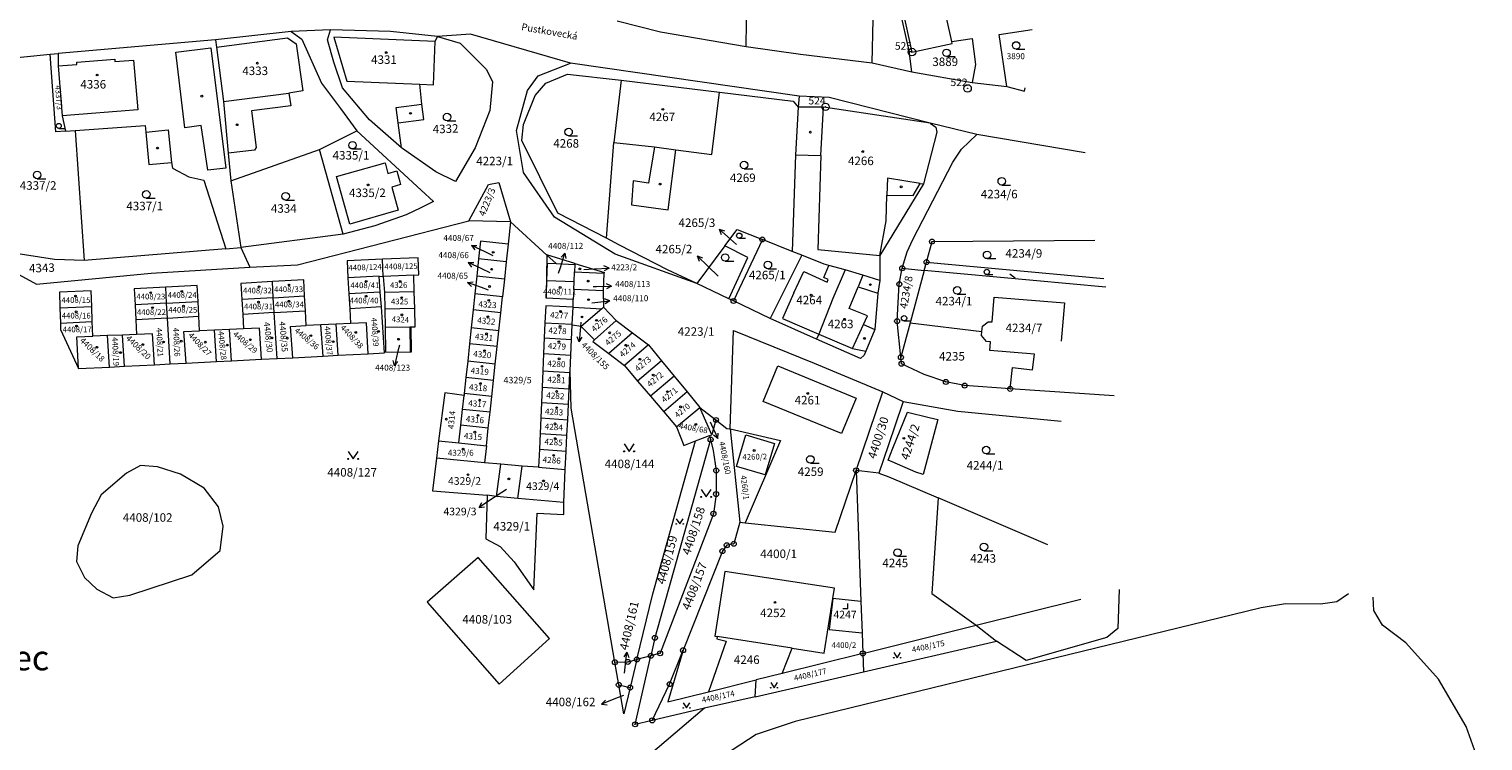
# Model space of a CAD drawing. Units: metres. Extents: x -481776 to -478857, y -1100996 to -1099490.
# Drawn here: x -479240 to -478950, y -1100305 to -1100163 of the extents above; entities that cross this region are included whole.
import ezdxf
from ezdxf.enums import TextEntityAlignment as Align

# ---------------------------------------------------------------- set-up
doc = ezdxf.new("R2010")
doc.units = ezdxf.units.M
doc.layers.add('0_MP_KM', color=7, linetype='Continuous')
doc.styles.get("Standard").update_dxf_attribs({"font": 'arial.ttf'})

# ---------------------------------------------------------------- blocks, each defined once
blk = doc.blocks.new('4_02$0')
at = {"layer": '0_MP_KM', "color": 18, "linetype": 'Continuous', "lineweight": 13, "true_color": 0x000000}
blk.add_circle((-0.01, 0), 0.175, dxfattribs=at)
blk = doc.blocks.new('1029$1')
at = {"layer": '0_MP_KM', "color": 18, "linetype": 'Continuous', "lineweight": 13, "true_color": 0x000000}
for p, q in [((0, 3), (-0.5, 2)), ((0, 0), (0, 3)), ((0, 3), (0.5, 2))]:
    blk.add_line(p, q, dxfattribs=at)
blk = doc.blocks.new('3_04$2')
at = {"layer": '0_MP_KM', "color": 18, "linetype": 'Continuous', "lineweight": 13, "true_color": 0x000000}
blk.add_line((0.01, 0), (1.76, 0), dxfattribs=at)
blk.add_circle((0.01, 0.75), 0.75, dxfattribs=at)
blk = doc.blocks.new('3_19$6')
at = {"layer": '0_MP_KM', "color": 18, "linetype": 'Continuous', "lineweight": 13, "true_color": 0x000000}
for p, q in [((-1, 0), (0, 0)), ((0, 0), (0, 1))]:
    blk.add_line(p, q, dxfattribs=at)
blk = doc.blocks.new('3_14$4')
at = {"layer": '0_MP_KM', "color": 18, "linetype": 'Continuous', "lineweight": 13, "true_color": 0x000000}
blk.add_lwpolyline([(-1, 1.5), (0, 0), (1, 1.5)], dxfattribs=at)
for centre in [(-1, 0), (1, 0)]:
    blk.add_circle(centre, 0.1, dxfattribs=at)
blk = doc.blocks.new('1_01$11')
at = {"layer": '0_MP_KM', "color": 18, "linetype": 'Continuous', "lineweight": 13, "true_color": 0x000000}
for radius in [0.75, 0.03]:
    blk.add_circle((0, 0), radius, dxfattribs=at)
blk = doc.blocks.new('1_05$12')
at = {"layer": '0_MP_KM', "color": 18, "linetype": 'Continuous', "lineweight": 13, "true_color": 0x000000}
for radius in [0.5, 0.0303]:
    blk.add_circle((0, 0), radius, dxfattribs=at)

msp = doc.modelspace()

# ---------------------------------------------------------------- linework, layer by layer
at = {"layer": '0_MP_KM', "color": 18, "linetype": 'Continuous', "lineweight": 9, "true_color": 0x000000}
for p, q in [((-479064.13, -1100167.68), (-479069.56, -1100143.58)), ((-479066.8, -1100153.46), (-479063.6, -1100167.97)), ((-479055.64, -1100165.84), (-479056.62, -1100161.35)), ((-479202.68, -1100165.49), (-479234.12, -1100168.22)), ((-479187.56, -1100163.82), (-479202.68, -1100165.49)), ((-479202.52, -1100166.96), (-479188.34, -1100165.07)), ((-479188.34, -1100165.07), (-479186.56, -1100166.3)), ((-479179.75, -1100163.49), (-479187.56, -1100163.82)), ((-479158.79, -1100165.81), (-479179.06, -1100164.96)), ((-479179.06, -1100164.96), (-479176.49, -1100173.71)), ((-479248.1, -1100169.62), (-479235.71, -1100168.38)), ((-479235.71, -1100168.38), (-479234.12, -1100168.22)), ((-479210.61, -1100167.98), (-479203.6, -1100167.11)), ((-479208.79, -1100183.05), (-479210.61, -1100167.98)), ((-479203.6, -1100167.11), (-479200.64, -1100191.11)), ((-479186.56, -1100166.3), (-479185.26, -1100175.68)), ((-479063.63, -1100171.88), (-479064.13, -1100167.68)), ((-479234.08, -1100170.69), (-479230.36, -1100170.41)), ((-479230.4, -1100169.96), (-479222.82, -1100169.38)), ((-479230.36, -1100170.41), (-479230.4, -1100169.96)), ((-479222.82, -1100169.38), (-479222.79, -1100169.83)), ((-479222.79, -1100169.83), (-479219.07, -1100169.54)), ((-479219.07, -1100169.54), (-479218.21, -1100179.47)), ((-479086.13, -1100176.71), (-479131.77, -1100170.16)), ((-479071.54, -1100170.1), (-479063.63, -1100171.88)), ((-479063.63, -1100171.88), (-479051.53, -1100173.99)), ((-479176.49, -1100173.71), (-479161.88, -1100174.33)), ((-479121.64, -1100173.56), (-479102.01, -1100175.92)), ((-479051.53, -1100173.99), (-479044.61, -1100174.79)), ((-479201.08, -1100177.83), (-479188.06, -1100176.13)), ((-479185.26, -1100175.68), (-479188.06, -1100176.13)), ((-479188.06, -1100176.13), (-479187.65, -1100178.67)), ((-479086.13, -1100176.71), (-479086.33, -1100178.91)), ((-479218.21, -1100179.47), (-479233.29, -1100180.69)), ((-479187.65, -1100178.67), (-479195.48, -1100179.67)), ((-479195.48, -1100179.67), (-479194.54, -1100187.01)), ((-479166.61, -1100179), (-479161.49, -1100178.31)), ((-479166.19, -1100182.08), (-479166.61, -1100179)), ((-479081.24, -1100178.9), (-479086.33, -1100178.91)), ((-479081.76, -1100188.59), (-479081.24, -1100178.9)), ((-479059.93, -1100182.12), (-479081.24, -1100178.9)), ((-479232.68, -1100183.74), (-479230.72, -1100183.6)), ((-479230.72, -1100183.6), (-479228.9, -1100209.55)), ((-479216.61, -1100183.92), (-479212.13, -1100183.47)), ((-479212.13, -1100183.47), (-479211.47, -1100189.95)), ((-479205.57, -1100182.56), (-479208.79, -1100183.05)), ((-479204.21, -1100191.52), (-479205.57, -1100182.56)), ((-479181.93, -1100187.41), (-479174.44, -1100183.64)), ((-479050.65, -1100184.4), (-479059.93, -1100182.12)), ((-479124.62, -1100205.12), (-479123.12, -1100185.97)), ((-479028.99, -1100188.04), (-479050.65, -1100184.4)), ((-479194.9, -1100187.53), (-479200.14, -1100188.11)), ((-479199.63, -1100193.64), (-479181.93, -1100187.41)), ((-479194.54, -1100187.01), (-479194.9, -1100187.53)), ((-479177.17, -1100204.3), (-479181.93, -1100187.41)), ((-479115.01, -1100186.86), (-479110.77, -1100187.46)), ((-479086.84, -1100188.42), (-479081.76, -1100188.59)), ((-479081.76, -1100188.59), (-479082.41, -1100207.37)), ((-479200.64, -1100191.11), (-479204.21, -1100191.52)), ((-479199.63, -1100193.64), (-479197.64, -1100206.97)), ((-479068.5, -1100193.14), (-479068.59, -1100196.53)), ((-479061.98, -1100194.14), (-479068.5, -1100193.14)), ((-479063.35, -1100196.54), (-479061.98, -1100194.14)), ((-479061.98, -1100194.14), (-479061.27, -1100194.25)), ((-479068.74, -1100201.62), (-479068.59, -1100196.53)), ((-479068.59, -1100196.53), (-479063.35, -1100196.54)), ((-479143.75, -1100201.84), (-479152.12, -1100201.65)), ((-479143.75, -1100201.84), (-479144.23, -1100206.27)), ((-479069.98, -1100208.54), (-479068.74, -1100201.62)), ((-479177.17, -1100204.3), (-479197.64, -1100206.97)), ((-479144.23, -1100206.27), (-479144.62, -1100209.8)), ((-479100.95, -1100206.63), (-479106.53, -1100214.12)), ((-479098.62, -1100206.35), (-479099.86, -1100205.29)), ((-479093.47, -1100205.35), (-479099.23, -1100217.63)), ((-479087.5, -1100207.75), (-479093.47, -1100205.35)), ((-479200.64, -1100207.22), (-479228.9, -1100209.55)), ((-479200.64, -1100207.22), (-479197.64, -1100206.97)), ((-479197.64, -1100206.97), (-479195.81, -1100210.87)), ((-479169.18, -1100212.71), (-479169.31, -1100209.31)), ((-479150.14, -1100209.22), (-479150.51, -1100212.7)), ((-479144.62, -1100209.8), (-479150.14, -1100209.22)), ((-479147.24, -1100208.59), (-479148.86, -1100207.82)), ((-479144.62, -1100209.8), (-479144.99, -1100213.28)), ((-479136.52, -1100208.48), (-479136.67, -1100217.08)), ((-479130.91, -1100210.14), (-479136.52, -1100208.41)), ((-479136.52, -1100208.41), (-479136.52, -1100208.48)), ((-479085.6, -1100208.51), (-479091.94, -1100221.14)), ((-479085.6, -1100208.51), (-479087.5, -1100207.75)), ((-479082.41, -1100207.37), (-479069.98, -1100208.54)), ((-479170, -1100212.65), (-479176.23, -1100212.99)), ((-479169.78, -1100215.84), (-479170, -1100212.65)), ((-479170, -1100212.65), (-479169.18, -1100212.71)), ((-479163.1, -1100212.47), (-479169.18, -1100212.71)), ((-479169.18, -1100212.71), (-479168.96, -1100215.96)), ((-479162.99, -1100215.83), (-479163.1, -1100212.47)), ((-479150.51, -1100212.7), (-479150.88, -1100216.19)), ((-479144.99, -1100213.28), (-479150.51, -1100212.7)), ((-479147.81, -1100212.03), (-479149.51, -1100211.24)), ((-479134.68, -1100210.17), (-479130.91, -1100210.34)), ((-479134.15, -1100212.1), (-479133.78, -1100210.92)), ((-479131.07, -1100213.83), (-479130.98, -1100211.83)), ((-479130.91, -1100210.34), (-479130.98, -1100211.83)), ((-479130.98, -1100211.83), (-479125.12, -1100212.09)), ((-479129.12, -1100211.35), (-479127.08, -1100211.23)), ((-479125.12, -1100212.09), (-479125.28, -1100215.59)), ((-479102.29, -1100212.66), (-479104.3, -1100210.73)), ((-479087.16, -1100215.99), (-479085.2, -1100211.77)), ((-479085.2, -1100211.77), (-479080.53, -1100213.84)), ((-479081.2, -1100212.96), (-479080.2, -1100210.55)), ((-479073.38, -1100212.5), (-479074.34, -1100214.81)), ((-479065.54, -1100211.1), (-479061.13, -1100211.51)), ((-479061.13, -1100211.51), (-479063.95, -1100221.99)), ((-479061.13, -1100211.51), (-479060.68, -1100209.87)), ((-479024.85, -1100214.89), (-479061.13, -1100211.51)), ((-479060.68, -1100209.87), (-479025.25, -1100213.17)), ((-479044.04, -1100212.22), (-479042.96, -1100212.99)), ((-479212.46, -1100218.07), (-479212.63, -1100214.89)), ((-479191.14, -1100216.97), (-479191.32, -1100213.77)), ((-479176.23, -1100212.99), (-479176.06, -1100216.18)), ((-479148.16, -1100215.48), (-479149.54, -1100214.96)), ((-479144.99, -1100213.28), (-479145.37, -1100216.77)), ((-479131.07, -1100213.83), (-479136.52, -1100213.59)), ((-479131.13, -1100215.33), (-479131.22, -1100217.32)), ((-479131.13, -1100215.33), (-479131.07, -1100213.83)), ((-479125.28, -1100215.59), (-479131.13, -1100215.33)), ((-479127.28, -1100214.73), (-479126.61, -1100214.72)), ((-479125.28, -1100215.59), (-479125.18, -1100218.89)), ((-479100.13, -1100217.2), (-479106.53, -1100214.12)), ((-479080.33, -1100213.37), (-479081.2, -1100212.96)), ((-479080.53, -1100213.84), (-479080.33, -1100213.37)), ((-479076.12, -1100219.12), (-479074.34, -1100214.81)), ((-479074.34, -1100214.81), (-479070.37, -1100216.05)), ((-479212.46, -1100218.07), (-479218.75, -1100218.4)), ((-479218.75, -1100218.4), (-479218.6, -1100221.39)), ((-479212.46, -1100218.07), (-479206.18, -1100217.72)), ((-479212.3, -1100221.06), (-479212.46, -1100218.07)), ((-479206.03, -1100220.69), (-479206.18, -1100217.72)), ((-479191.14, -1100216.97), (-479197.4, -1100217.31)), ((-479197.4, -1100217.31), (-479197.24, -1100220.31)), ((-479191.14, -1100216.97), (-479184.88, -1100216.62)), ((-479190.98, -1100219.96), (-479191.14, -1100216.97)), ((-479184.72, -1100219.62), (-479184.88, -1100216.62)), ((-479169.78, -1100215.84), (-479176.06, -1100216.18)), ((-479176.06, -1100216.18), (-479175.89, -1100219.18)), ((-479169.56, -1100218.83), (-479169.78, -1100215.84)), ((-479162.99, -1100215.83), (-479168.96, -1100215.96)), ((-479168.96, -1100215.96), (-479168.9, -1100219.23)), ((-479162.89, -1100219.11), (-479162.99, -1100215.83)), ((-479150.88, -1100216.19), (-479151.22, -1100219.41)), ((-479145.37, -1100216.77), (-479150.88, -1100216.19)), ((-479145.72, -1100219.99), (-479145.37, -1100216.77)), ((-479131.27, -1100218.88), (-479131.22, -1100217.32)), ((-479127.55, -1100218), (-479126.92, -1100217.93)), ((-479099.23, -1100217.63), (-479100.13, -1100217.2)), ((-479091.94, -1100221.14), (-479099.23, -1100217.63)), ((-479087.16, -1100215.99), (-479089.44, -1100221.12)), ((-479233.75, -1100219.03), (-479227.4, -1100218.73)), ((-479233.75, -1100219.03), (-479233.66, -1100222.04)), ((-479227.29, -1100221.74), (-479227.4, -1100218.73)), ((-479212.3, -1100221.06), (-479218.6, -1100221.39)), ((-479218.6, -1100221.39), (-479218.44, -1100224.34)), ((-479212.3, -1100221.06), (-479206.03, -1100220.69)), ((-479211.74, -1100230.2), (-479212.3, -1100221.06)), ((-479205.88, -1100223.58), (-479206.03, -1100220.69)), ((-479190.98, -1100219.96), (-479197.24, -1100220.31)), ((-479197.24, -1100220.31), (-479197.08, -1100223.2)), ((-479190.98, -1100219.96), (-479184.72, -1100219.62)), ((-479190.38, -1100229.11), (-479190.98, -1100219.96)), ((-479184.56, -1100222.55), (-479184.72, -1100219.62)), ((-479169.56, -1100218.83), (-479175.89, -1100219.18)), ((-479175.89, -1100219.18), (-479175.73, -1100222.12)), ((-479162.89, -1100219.11), (-479168.9, -1100219.23)), ((-479168.9, -1100219.23), (-479168.83, -1100222.89)), ((-479151.22, -1100219.41), (-479151.61, -1100223.02)), ((-479145.72, -1100219.99), (-479151.22, -1100219.41)), ((-479146.11, -1100223.59), (-479145.72, -1100219.99)), ((-479131.43, -1100222.24), (-479131.27, -1100218.88)), ((-479131.27, -1100218.88), (-479125.53, -1100219.19)), ((-479125.53, -1100219.19), (-479129.65, -1100222.75)), ((-479125.18, -1100218.89), (-479125.53, -1100219.19)), ((-479125.18, -1100218.89), (-479122.65, -1100221.5)), ((-479082.64, -1100225.26), (-479091.94, -1100221.14)), ((-479089.44, -1100221.12), (-479082.2, -1100224.23)), ((-479072.46, -1100220.6), (-479076.12, -1100219.12)), ((-479073.24, -1100222.32), (-479072.46, -1100220.6)), ((-479233.66, -1100222.04), (-479227.29, -1100221.74)), ((-479227.18, -1100224.66), (-479227.29, -1100221.74)), ((-479218.44, -1100224.34), (-479221.27, -1100224.44)), ((-479202.92, -1100223.45), (-479205.88, -1100223.58)), ((-479199.92, -1100223.32), (-479202.92, -1100223.45)), ((-479202.49, -1100229.73), (-479202.92, -1100223.45)), ((-479197.08, -1100223.2), (-479199.92, -1100223.32)), ((-479199.49, -1100229.58), (-479199.92, -1100223.32)), ((-479181.63, -1100222.41), (-479184.56, -1100222.55)), ((-479178.6, -1100222.26), (-479181.63, -1100222.41)), ((-479181.18, -1100228.64), (-479181.63, -1100222.41)), ((-479175.73, -1100222.12), (-479178.6, -1100222.26)), ((-479178.18, -1100228.48), (-479178.6, -1100222.26)), ((-479163.9, -1100222.8), (-479163.81, -1100227.77)), ((-479151.61, -1100223.02), (-479151.95, -1100226.16)), ((-479146.11, -1100223.59), (-479151.61, -1100223.02)), ((-479146.45, -1100226.73), (-479146.11, -1100223.59)), ((-479136.89, -1100221.96), (-479137.02, -1100224.98)), ((-479136.89, -1100221.96), (-479131.43, -1100222.24)), ((-479131.58, -1100225.29), (-479131.44, -1100222.47)), ((-479131.44, -1100222.47), (-479131.43, -1100222.24)), ((-479129.65, -1100222.75), (-479131.44, -1100222.47)), ((-479129.73, -1100221.85), (-479129.81, -1100222.81)), ((-479129.65, -1100222.75), (-479127.01, -1100225.4)), ((-479122.65, -1100221.5), (-479127.01, -1100225.4)), ((-479119.37, -1100224), (-479124.12, -1100228.13)), ((-479122.65, -1100221.5), (-479119.37, -1100224)), ((-479119.37, -1100224), (-479116.21, -1100226.41)), ((-479082.2, -1100224.23), (-479075.45, -1100227.14)), ((-479075.45, -1100227.14), (-479073.24, -1100222.32)), ((-479073.24, -1100222.32), (-479070.98, -1100223.29)), ((-479063.95, -1100221.99), (-479065.8, -1100228.87)), ((-479063.95, -1100221.99), (-479049.62, -1100223.73)), ((-479224.25, -1100224.55), (-479227.18, -1100224.66)), ((-479221.27, -1100224.44), (-479224.25, -1100224.55)), ((-479223.87, -1100230.82), (-479224.25, -1100224.55)), ((-479220.88, -1100230.67), (-479221.27, -1100224.44)), ((-479165.93, -1100226.43), (-479166.24, -1100227.66)), ((-479151.95, -1100226.16), (-479152.32, -1100229.64)), ((-479146.45, -1100226.73), (-479151.95, -1100226.16)), ((-479146.82, -1100230.22), (-479146.45, -1100226.73)), ((-479137.02, -1100224.98), (-479137.16, -1100228.12)), ((-479137.02, -1100224.98), (-479131.58, -1100225.29)), ((-479131.73, -1100228.45), (-479131.58, -1100225.29)), ((-479116.21, -1100226.41), (-479121.01, -1100230.53)), ((-479116.21, -1100226.41), (-479113.61, -1100229.57)), ((-479075.45, -1100227.14), (-479072.82, -1100227.67)), ((-479211.74, -1100230.2), (-479208.58, -1100230.04)), ((-479208.58, -1100230.04), (-479202.49, -1100229.73)), ((-479202.49, -1100229.73), (-479199.49, -1100229.58)), ((-479199.49, -1100229.58), (-479193.49, -1100229.27)), ((-479193.49, -1100229.27), (-479190.38, -1100229.11)), ((-479190.38, -1100229.11), (-479187.24, -1100228.95)), ((-479187.24, -1100228.95), (-479181.18, -1100228.64)), ((-479181.18, -1100228.64), (-479178.18, -1100228.48)), ((-479178.18, -1100228.48), (-479172.17, -1100228.18)), ((-479152.32, -1100229.64), (-479152.67, -1100232.91)), ((-479146.82, -1100230.22), (-479152.32, -1100229.64)), ((-479137.16, -1100228.12), (-479137.32, -1100231.58)), ((-479137.16, -1100228.12), (-479131.73, -1100228.45)), ((-479131.88, -1100231.6), (-479131.73, -1100228.45)), ((-479124.12, -1100228.13), (-479121.01, -1100230.53)), ((-479113.61, -1100229.57), (-479118.38, -1100233.61)), ((-479113.61, -1100229.57), (-479111.08, -1100232.63)), ((-479230.03, -1100231.14), (-479223.87, -1100230.82)), ((-479223.87, -1100230.82), (-479220.88, -1100230.67)), ((-479220.88, -1100230.67), (-479214.88, -1100230.36)), ((-479214.88, -1100230.36), (-479211.74, -1100230.2)), ((-479152.67, -1100232.91), (-479153.01, -1100236.12)), ((-479147.18, -1100233.49), (-479152.67, -1100232.91)), ((-479147.18, -1100233.49), (-479146.82, -1100230.22)), ((-479137.32, -1100231.58), (-479137.46, -1100234.86)), ((-479137.32, -1100231.58), (-479131.9, -1100231.91)), ((-479132.06, -1100235.2), (-479131.9, -1100231.91)), ((-479131.9, -1100231.91), (-479131.88, -1100231.6)), ((-479121.01, -1100230.53), (-479118.38, -1100233.61)), ((-479111.08, -1100232.63), (-479115.81, -1100236.62)), ((-479111.08, -1100232.63), (-479108.48, -1100235.79)), ((-479147.52, -1100236.69), (-479147.18, -1100233.49)), ((-479137.46, -1100234.86), (-479137.59, -1100237.88)), ((-479137.46, -1100234.86), (-479132.06, -1100235.2)), ((-479132.2, -1100238.23), (-479132.06, -1100235.2)), ((-479118.38, -1100233.61), (-479115.81, -1100236.62)), ((-479108.48, -1100235.79), (-479113.16, -1100239.74)), ((-479108.48, -1100235.79), (-479105.94, -1100238.87)), ((-479074.74, -1100251.46), (-479069.4, -1100235.8)), ((-479069.4, -1100235.8), (-479065.32, -1100237.68)), ((-479023.23, -1100236.55), (-479043.96, -1100235.18)), ((-479153.35, -1100239.28), (-479153.05, -1100236.49)), ((-479153.01, -1100236.12), (-479153.05, -1100236.49)), ((-479147.52, -1100236.69), (-479153.01, -1100236.12)), ((-479147.86, -1100239.86), (-479147.52, -1100236.69)), ((-479137.59, -1100237.88), (-479137.73, -1100240.98)), ((-479137.59, -1100237.88), (-479132.2, -1100238.23)), ((-479132.35, -1100241.34), (-479132.2, -1100238.23)), ((-479115.81, -1100236.62), (-479113.16, -1100239.74)), ((-479153.69, -1100242.45), (-479153.35, -1100239.28)), ((-479147.86, -1100239.86), (-479153.35, -1100239.28)), ((-479148.21, -1100243.03), (-479147.86, -1100239.86)), ((-479137.73, -1100240.98), (-479137.87, -1100244.08)), ((-479137.73, -1100240.98), (-479132.35, -1100241.34)), ((-479132.5, -1100244.45), (-479132.35, -1100241.34)), ((-479113.16, -1100239.74), (-479110.59, -1100242.75)), ((-479110.59, -1100242.75), (-479105.94, -1100238.87)), ((-479105.94, -1100238.87), (-479102.73, -1100241.39)), ((-479103.54, -1100244.33), (-479105.94, -1100238.87)), ((-479103.91, -1100241.74), (-479103.6, -1100242.39)), ((-479102.73, -1100241.39), (-479103.54, -1100244.33)), ((-479154.07, -1100245.98), (-479153.69, -1100242.45)), ((-479148.21, -1100243.03), (-479153.69, -1100242.45)), ((-479148.59, -1100246.54), (-479148.21, -1100243.03)), ((-479137.87, -1100244.08), (-479138.01, -1100247.22)), ((-479137.87, -1100244.08), (-479132.5, -1100244.45)), ((-479132.65, -1100247.6), (-479132.5, -1100244.45)), ((-479106.79, -1100245.58), (-479104.01, -1100244.51)), ((-479104.01, -1100244.51), (-479103.54, -1100244.33)), ((-479104.01, -1100244.51), (-479103.81, -1100245.3)), ((-479099.92, -1100243.16), (-479097.98, -1100261.76)), ((-479158.12, -1100245.57), (-479158.55, -1100248.99)), ((-479158.12, -1100245.57), (-479154.07, -1100245.98)), ((-479154.07, -1100245.98), (-479148.59, -1100246.54)), ((-479148.59, -1100246.54), (-479148.96, -1100249.97)), ((-479138.01, -1100247.22), (-479138.17, -1100250.84)), ((-479138.01, -1100247.22), (-479132.65, -1100247.6)), ((-479148.96, -1100249.97), (-479158.55, -1100248.99)), ((-479145.71, -1100250.23), (-479148.96, -1100249.97)), ((-479146.59, -1100256.66), (-479145.71, -1100250.23)), ((-479141.42, -1100250.58), (-479145.71, -1100250.23)), ((-479132.83, -1100251.25), (-479132.65, -1100247.6)), ((-479142.3, -1100257.04), (-479141.42, -1100250.58)), ((-479138.17, -1100250.84), (-479141.42, -1100250.58)), ((-479138.17, -1100250.84), (-479132.83, -1100251.25)), ((-479133.15, -1100257.84), (-479132.83, -1100251.25)), ((-479074.74, -1100251.46), (-479073.79, -1100277.62)), ((-479070.22, -1100252), (-479074.74, -1100251.46)), ((-479144.6, -1100255.3), (-479147.54, -1100257.21)), ((-479146.59, -1100256.66), (-479148.4, -1100256.43)), ((-479142.3, -1100257.04), (-479146.59, -1100256.66)), ((-479133.15, -1100257.84), (-479142.3, -1100257.04)), ((-479036.47, -1100266.33), (-479058.33, -1100256.95)), ((-479097.98, -1100261.76), (-479096.88, -1100261.92)), ((-479073.79, -1100277.62), (-479079.4, -1100277.06)), ((-479073.79, -1100277.62), (-479073.56, -1100283.87)), ((-479050.73, -1100282.35), (-479029.83, -1100277.15)), ((-479073.41, -1100287.99), (-479050.73, -1100282.35)), ((-479050.73, -1100282.35), (-479046.67, -1100285.53)), ((-479087.51, -1100286.95), (-479102.52, -1100284.63)), ((-479073.56, -1100283.87), (-479073.41, -1100287.99)), ((-479089.52, -1100292), (-479087.51, -1100286.95)), ((-479073.41, -1100287.99), (-479089.52, -1100292)), ((-479073.41, -1100287.99), (-479073.27, -1100291.65)), ((-479073.27, -1100291.65), (-479046.67, -1100285.53)), ((-479122.14, -1100294.28), (-479122.91, -1100289.76)), ((-479120.99, -1100291.97), (-479120.85, -1100290.74)), ((-479118.51, -1100289.2), (-479119.87, -1100294.81)), ((-479115.74, -1100288.47), (-479118.51, -1100289.2)), ((-479104.22, -1100295.66), (-479094.67, -1100293.28)), ((-479094.93, -1100296.64), (-479073.27, -1100291.65)), ((-479094.93, -1100296.64), (-479094.67, -1100293.28)), ((-479089.52, -1100292), (-479094.67, -1100293.28)), ((-479121.21, -1100296.38), (-479122.78, -1100297.02)), ((-479122.14, -1100294.28), (-479119.87, -1100294.81)), ((-479094.93, -1100296.64), (-479104.99, -1100298.96)), ((-479104.99, -1100298.96), (-479115.47, -1100301.37))]:
    msp.add_line(p, q, dxfattribs=at)
for points in [[(-479096.69, -1100166.84), (-479096.66, -1100162.03), (-479097.04, -1100147.38), (-479098.53, -1100135.23)], [(-479071.54, -1100170.1), (-479071.35, -1100161.46), (-479072.59, -1100149.41), (-479074.42, -1100140.69), (-479075.42, -1100136.41)], [(-479122.45, -1100161.7), (-479113.8, -1100163.92), (-479096.69, -1100166.84)], [(-479202.68, -1100165.49), (-479202.52, -1100166.96), (-479201.08, -1100177.83), (-479200.14, -1100188.11), (-479199.63, -1100193.64)], [(-479187.56, -1100163.82), (-479185.43, -1100165.36), (-479181.55, -1100174.13), (-479177.75, -1100179.2), (-479174.44, -1100183.64)], [(-479165.53, -1100187.03), (-479171.92, -1100181.44), (-479177.31, -1100175.04), (-479179.04, -1100169.98), (-479180.34, -1100165.47), (-479179.75, -1100163.49)], [(-479158.35, -1100164.8), (-479167.75, -1100163.81), (-479179.75, -1100163.49)], [(-479165.53, -1100187.03), (-479166.19, -1100182.08), (-479161.07, -1100181.39), (-479161.49, -1100178.31), (-479161.88, -1100174.33), (-479159.15, -1100174.45), (-479158.79, -1100165.81), (-479158.35, -1100164.8)], [(-479158.35, -1100164.8), (-479153.82, -1100166.15), (-479148.59, -1100171.39), (-479147.35, -1100173.86), (-479147.87, -1100179.58), (-479150.83, -1100187.02), (-479154.73, -1100193.8), (-479158.7, -1100191.83), (-479165.53, -1100187.03)], [(-479131.77, -1100170.16), (-479151.76, -1100164.33), (-479158.35, -1100164.8)], [(-479064.13, -1100167.68), (-479063.6, -1100167.97), (-479055.56, -1100166.21), (-479055.64, -1100165.84), (-479051.59, -1100165.23), (-479050.87, -1100170.44), (-479051.53, -1100173.99)], [(-479044.61, -1100174.79), (-479046.15, -1100164.4), (-479039.55, -1100163.4)], [(-479232.68, -1100183.74), (-479234.56, -1100183.88), (-479235.71, -1100168.38)], [(-479234.12, -1100168.22), (-479234.08, -1100170.69), (-479233.29, -1100180.69), (-479232.68, -1100183.74)], [(-479096.69, -1100166.84), (-479085.85, -1100168.35), (-479071.54, -1100170.1)], [(-479106.53, -1100214.12), (-479122.85, -1100208.27), (-479134.95, -1100200.88), (-479141.18, -1100191.96), (-479142.55, -1100183.59), (-479140.35, -1100175.59), (-479138.22, -1100172.69), (-479131.77, -1100170.16)], [(-479124.62, -1100205.12), (-479134.3, -1100200.12), (-479141.5, -1100185.62), (-479141.17, -1100182.42), (-479138.82, -1100176.62), (-479136.74, -1100174.12), (-479132.39, -1100172.36), (-479121.64, -1100173.56), (-479123.12, -1100185.97)], [(-479044.61, -1100174.79), (-479041.09, -1100175.75), (-479040.95, -1100175.05)], [(-479123.12, -1100185.97), (-479115.01, -1100186.86), (-479116.24, -1100194.12), (-479119.29, -1100193.61), (-479119.62, -1100198.44), (-479112.25, -1100199.46), (-479110.77, -1100187.46), (-479103.58, -1100188.4), (-479102.01, -1100175.92), (-479087.31, -1100177.74), (-479086.33, -1100178.91)], [(-479059.93, -1100182.12), (-479080.11, -1100177), (-479086.13, -1100176.71)], [(-479086.33, -1100178.91), (-479086.84, -1100188.42), (-479087.5, -1100207.75)], [(-479230.72, -1100183.6), (-479216.75, -1100182.56), (-479216.61, -1100183.92), (-479215.98, -1100190.37), (-479211.47, -1100189.95), (-479211.27, -1100191.1), (-479208, -1100192.87), (-479205, -1100193.53), (-479200.64, -1100207.22)], [(-479174.44, -1100183.64), (-479161.59, -1100195.53), (-479159.14, -1100197.79), (-479161.67, -1100199.01), (-479164.59, -1100200.42), (-479170.85, -1100202.6), (-479177.17, -1100204.3)], [(-479059.93, -1100182.12), (-479058.84, -1100182.92), (-479058.59, -1100183.89), (-479061.27, -1100194.25), (-479069.98, -1100208.54), (-479070, -1100213.56)], [(-479292.93, -1100184.53), (-479238.41, -1100214.29), (-479215.56, -1100212.1), (-479195.81, -1100210.87)], [(-479065.54, -1100211.1), (-479064.55, -1100207.79), (-479063.39, -1100205.37), (-479055.41, -1100189.91), (-479053.66, -1100187.29), (-479050.65, -1100184.4)], [(-479167.47, -1100194.89), (-479166.18, -1100199.48), (-479175.85, -1100202.31), (-479178.49, -1100192.77), (-479168.82, -1100190.06), (-479168.24, -1100192.15), (-479166.46, -1100191.67), (-479165.89, -1100193.87), (-479165.77, -1100194.36), (-479167.47, -1100194.89)], [(-479152.12, -1100201.65), (-479148.18, -1100194.37), (-479146.13, -1100193.97), (-479143.75, -1100201.84)], [(-479195.81, -1100210.87), (-479186.29, -1100210.41), (-479152.12, -1100201.65)], [(-479143.75, -1100201.84), (-479136.52, -1100208.48), (-479134.68, -1100210.17)], [(-479100.95, -1100206.63), (-479098.49, -1100203.34), (-479093.47, -1100205.35)], [(-479144.23, -1100206.27), (-479149.76, -1100205.69), (-479150.14, -1100209.22)], [(-479106.53, -1100214.12), (-479112.43, -1100211.41), (-479122, -1100206.48), (-479124.62, -1100205.12)], [(-479100.13, -1100217.2), (-479096.39, -1100208.98), (-479100.95, -1100206.63)], [(-479060.68, -1100209.87), (-479059.58, -1100205.77), (-479027.05, -1100205.46)], [(-479228.9, -1100209.55), (-479234.83, -1100209.35), (-479243.83, -1100207.92)], [(-479169.31, -1100209.31), (-479176.42, -1100209.59), (-479176.23, -1100212.99)], [(-479163.1, -1100212.47), (-479162.1, -1100212.44), (-479162.2, -1100209.03), (-479169.31, -1100209.31)], [(-479076.93, -1100211.39), (-479080.2, -1100210.55), (-479081.12, -1100210.31), (-479085.6, -1100208.51)], [(-479136.52, -1100213.59), (-479136.36, -1100210.1), (-479134.68, -1100210.17)], [(-479130.91, -1100210.34), (-479130.91, -1100210.14), (-479124.98, -1100211.96), (-479125.12, -1100212.09)], [(-479076.93, -1100211.39), (-479079.39, -1100217.13), (-479082.2, -1100224.23), (-479082.64, -1100225.26)], [(-479070, -1100213.56), (-479073.38, -1100212.5), (-479076.93, -1100211.39)], [(-479065.8, -1100228.87), (-479066.55, -1100221.67), (-479066.11, -1100214.26), (-479065.54, -1100211.1)], [(-479227.4, -1100218.73), (-479227.52, -1100215.58), (-479233.84, -1100215.88), (-479233.75, -1100219.03)], [(-479212.63, -1100214.89), (-479218.96, -1100215.23), (-479218.75, -1100218.4)], [(-479206.18, -1100217.72), (-479206.34, -1100214.56), (-479212.63, -1100214.89)], [(-479191.32, -1100213.77), (-479197.6, -1100214.12), (-479197.4, -1100217.31)], [(-479184.88, -1100216.62), (-479185.05, -1100213.43), (-479191.32, -1100213.77)], [(-479131.22, -1100217.32), (-479136.67, -1100217.08), (-479136.52, -1100213.59)], [(-479070, -1100213.56), (-479070.37, -1100216.05), (-479070.98, -1100223.29), (-479072.82, -1100227.67), (-479073.14, -1100228.45), (-479073.89, -1100229.13), (-479082.64, -1100225.26)], [(-479049.62, -1100223.73), (-479049.52, -1100222.68), (-479048.37, -1100221.8), (-479047.59, -1100221.8), (-479047.16, -1100216.85), (-479033.15, -1100218.01), (-479033.76, -1100225.65)], [(-479172.17, -1100228.18), (-479168.92, -1100228.01), (-479169.56, -1100218.83)], [(-479163.64, -1100222.79), (-479162.78, -1100222.78), (-479162.89, -1100219.11)], [(-479131.27, -1100218.88), (-479136.74, -1100218.58), (-479136.89, -1100221.96)], [(-479233.66, -1100222.04), (-479233.63, -1100223.29), (-479230.03, -1100231.14)], [(-479214.88, -1100230.36), (-479215.29, -1100224.22), (-479218.44, -1100224.34)], [(-479208.58, -1100230.04), (-479209.04, -1100223.72), (-479205.88, -1100223.58)], [(-479193.49, -1100229.27), (-479193.89, -1100223.06), (-479197.08, -1100223.2)], [(-479187.24, -1100228.95), (-479187.74, -1100222.7), (-479184.56, -1100222.55)], [(-479172.17, -1100228.18), (-479172.54, -1100221.96), (-479175.73, -1100222.12)], [(-479168.83, -1100222.89), (-479163.9, -1100222.8), (-479163.64, -1100222.79)], [(-479168.83, -1100222.89), (-479168.74, -1100227.86), (-479163.81, -1100227.77), (-479163.55, -1100227.78), (-479163.64, -1100222.79)], [(-479099.92, -1100243.16), (-479099.25, -1100223.54), (-479083.15, -1100230.07), (-479069.4, -1100235.8)], [(-479039.14, -1100228.25), (-479048.01, -1100227.51), (-479047.88, -1100225.77), (-479048.71, -1100225.69), (-479049.69, -1100224.54), (-479049.62, -1100223.73)], [(-479230.03, -1100231.14), (-479230.36, -1100224.78), (-479227.18, -1100224.66)], [(-479127.01, -1100225.4), (-479127.3, -1100225.69), (-479124.12, -1100228.13)], [(-479043.96, -1100235.18), (-479053.06, -1100234.52), (-479056.81, -1100233.8), (-479061.18, -1100232.34), (-479065.67, -1100230.15), (-479065.8, -1100228.87)], [(-479043.96, -1100235.18), (-479043.51, -1100230.94), (-479039.5, -1100231.39), (-479039.14, -1100228.25)], [(-479122.91, -1100289.76), (-479131.62, -1100239.05), (-479131.88, -1100231.6)], [(-479090.38, -1100230.59), (-479074.73, -1100237.02), (-479077.66, -1100244.12), (-479093.28, -1100237.7), (-479090.38, -1100230.59)], [(-479153.05, -1100236.49), (-479156.91, -1100235.97), (-479158.12, -1100245.57)], [(-479065.32, -1100237.68), (-479065.53, -1100238.27), (-479068.28, -1100246.32), (-479070.22, -1100252)], [(-479065.32, -1100237.68), (-479054.43, -1100239.63), (-479033.8, -1100241.6)], [(-479102.73, -1100241.39), (-479100.55, -1100243.1), (-479099.92, -1100243.16)], [(-479067.54, -1100249.73), (-479068.34, -1100249.44), (-479067.41, -1100247.04), (-479064.51, -1100239.84), (-479060.18, -1100240.91), (-479058.4, -1100241.31), (-479061.37, -1100252.3), (-479062.84, -1100251.78), (-479067.54, -1100249.73)], [(-479110.59, -1100242.75), (-479109.14, -1100246.49), (-479106.79, -1100245.58)], [(-479099.92, -1100243.16), (-479089.87, -1100245.5), (-479096.88, -1100261.92)], [(-479098.62, -1100250.68), (-479096.79, -1100244.37), (-479091.07, -1100246.07), (-479092.93, -1100252.34), (-479098.62, -1100250.68)], [(-479118.51, -1100289.2), (-479115.34, -1100276.07), (-479106.79, -1100245.58)], [(-479103.81, -1100245.3), (-479103.27, -1100247.46), (-479102.69, -1100251.48), (-479102.72, -1100256.18), (-479103.25, -1100260.11), (-479113.9, -1100287.98), (-479115.74, -1100288.47)], [(-479103.81, -1100245.3), (-479114.92, -1100284.89), (-479115.74, -1100288.47)], [(-479158.55, -1100248.99), (-479159.38, -1100255.54), (-479148.4, -1100256.43)], [(-479209.7, -1100252.24), (-479214.27, -1100250.71), (-479217.7, -1100250.5), (-479220.45, -1100252), (-479225.55, -1100256.36), (-479227.44, -1100260.01), (-479230.17, -1100266.52), (-479230.45, -1100269.66), (-479228.83, -1100272.81), (-479226.42, -1100275.15), (-479223.15, -1100276.88), (-479219.78, -1100276.36), (-479207.44, -1100272.3), (-479201.77, -1100267.48), (-479201.15, -1100262.58), (-479202.07, -1100258.71), (-479204.97, -1100254.98), (-479209.7, -1100252.24)], [(-479096.88, -1100261.92), (-479078.93, -1100263.76), (-479074.74, -1100251.46)], [(-479070.22, -1100252), (-479068.21, -1100252.72), (-479058.33, -1100256.95)], [(-479148.4, -1100256.43), (-479148.72, -1100265.11), (-479145.84, -1100266.66), (-479143.06, -1100269.71), (-479139.1, -1100275.29), (-479138.47, -1100259.99), (-479133.1, -1100260.24), (-479133.15, -1100257.84)], [(-479058.33, -1100256.95), (-479059.6, -1100276.05), (-479050.73, -1100282.35)], [(-479097.98, -1100261.76), (-479099.17, -1100266.11), (-479100.57, -1100266.4), (-479101.44, -1100267.58), (-479109.3, -1100287.37)], [(-479146.02, -1100294.11), (-479136, -1100285.05), (-479150.2, -1100268.82), (-479160.39, -1100277.77), (-479146.02, -1100294.11)], [(-479079.4, -1100277.06), (-479079.07, -1100274.99), (-479100.95, -1100271.61), (-479102.96, -1100284.56), (-479102.52, -1100284.63)], [(-478976.38, -1100276.12), (-478978.72, -1100277.71), (-478981.97, -1100278.16), (-478988.96, -1100278.1), (-478993.81, -1100278.87), (-479086.92, -1100301.6), (-479094.69, -1100304.2), (-479102.76, -1100309.46)], [(-479022.18, -1100275.25), (-479022.48, -1100283.01), (-479024.68, -1100284.79), (-479040.78, -1100289.39), (-479046.67, -1100285.53)], [(-479087.51, -1100286.95), (-479081.1, -1100287.94), (-479079.4, -1100277.06)], [(-479079.4, -1100277.06), (-479080.09, -1100283.2), (-479073.56, -1100283.87)], [(-478949.55, -1100311.91), (-478952.92, -1100302.61), (-478958.44, -1100293.16), (-478964.92, -1100285.87), (-478969.61, -1100282.35), (-478971.32, -1100279.46), (-478971.46, -1100276.76)], [(-479102.52, -1100284.63), (-479102.57, -1100285.1), (-479100.7, -1100285.53), (-479104.22, -1100295.66)], [(-479115.47, -1100301.37), (-479111.98, -1100294.13), (-479109.3, -1100287.37)], [(-479109.3, -1100287.37), (-479112.36, -1100297.68), (-479104.22, -1100295.66)], [(-479122.91, -1100289.76), (-479120.32, -1100289.68), (-479118.51, -1100289.2)], [(-479115.47, -1100301.37), (-479118.89, -1100302.16), (-479115.74, -1100288.47)], [(-479119.87, -1100294.81), (-479121.14, -1100300.08), (-479122.14, -1100294.28)], [(-479104.99, -1100298.96), (-479118.55, -1100310.45), (-479125.61, -1100320.23), (-479129.77, -1100328.11), (-479137.06, -1100353.95), (-479131.82, -1100374.09)]]:
    msp.add_lwpolyline(points, dxfattribs=at)

# ---------------------------------------------------------------- block references
at = {"layer": '0_MP_KM', "color": 18, "linetype": 'ByBlock', "lineweight": 9, "true_color": 0x000000}
for name, p in [('3_04$2', (-479042.78, -1100167.36)), ('4_02$0', (-479168.57, -1100168.03)), ('1_01$11', (-479063.59, -1100167.93)), ('3_04$2', (-479056.69, -1100168.83)), ('4_02$0', (-479194.32, -1100170.14)), ('4_02$0', (-479226.32, -1100172.51)), ('1_01$11', (-479052.48, -1100175.19)), ('3_04$2', (-479156.44, -1100181.65)), ('4_02$0', (-479113.33, -1100179.36)), ('1_01$11', (-479080.85, -1100178.86)), ('3_04$2', (-479132.18, -1100184.64)), ('3_04$2', (-479175.34, -1100187.28)), ('4_02$0', (-479073.4, -1100187.8)), ('3_04$2', (-479238.31, -1100193.21)), ('3_04$2', (-479097.12, -1100191.23)), ('4_02$0', (-479172.19, -1100194.46)), ('3_04$2', (-479045.66, -1100194.48)), ('3_04$2', (-479216.53, -1100197.1)), ('3_04$2', (-479188.7, -1100197.47)), ('1_05$12', (-479093.47, -1100205.35)), ('1_05$12', (-479059.58, -1100205.77)), ('4_02$0', (-479147.2, -1100207.92)), ('3_04$2', (-479100.9, -1100209.69)), ('3_04$2', (-479092.37, -1100211.18)), ('1_05$12', (-479060.68, -1100209.87)), ('3_04$2', (-479048.59, -1100209.18)), ('4_02$0', (-479147.52, -1100211.29)), ('4_02$0', (-479129.92, -1100211.22)), ('1_05$12', (-479065.54, -1100211.1)), ('4_02$0', (-479209.42, -1100215.7)), ('4_02$0', (-479193.97, -1100214.78)), ('4_02$0', (-479187.99, -1100214.43)), ('4_02$0', (-479172.58, -1100213.71)), ('4_02$0', (-479165.81, -1100213.73)), ('4_02$0', (-479147.93, -1100214.74)), ('4_02$0', (-479133.84, -1100214.94)), ('4_02$0', (-479128.23, -1100213.65)), ('1_05$12', (-479066.11, -1100214.26)), ('3_04$2', (-479054.56, -1100216.27)), ('4_02$0', (-479230.62, -1100216.65)), ('4_02$0', (-479215.62, -1100215.97)), ('4_02$0', (-479209.07, -1100218.67)), ('4_02$0', (-479194.07, -1100217.87)), ('4_02$0', (-479188.05, -1100217.68)), ('4_02$0', (-479172.58, -1100216.68)), ('4_02$0', (-479165.49, -1100216.96)), ('4_02$0', (-479148.1, -1100217.5)), ('4_02$0', (-479128.16, -1100217.36)), ('1_05$12', (-479099.23, -1100217.63)), ('4_02$0', (-479083.71, -1100216.47)), ('4_02$0', (-479230.5, -1100219.8)), ('4_02$0', (-479215.27, -1100218.96)), ('4_02$0', (-479165.45, -1100220.4)), ('4_02$0', (-479148.27, -1100220.78)), ('4_02$0', (-479133.76, -1100219.7)), ('4_02$0', (-479129.48, -1100220.82)), ('4_02$0', (-479126.59, -1100221.5)), ('4_02$0', (-479077.05, -1100221.27)), ('1_05$12', (-479066.55, -1100221.67)), ('4_02$0', (-479230.43, -1100222.64)), ('4_02$0', (-479174.67, -1100223.91)), ('4_02$0', (-479170.1, -1100223.71)), ('4_02$0', (-479148.53, -1100224.19)), ('4_02$0', (-479133.86, -1100222.72)), ('4_02$0', (-479123.95, -1100223.99)), ('4_02$0', (-479226.38, -1100226.87)), ('4_02$0', (-479217.2, -1100226.34)), ('4_02$0', (-479213.04, -1100225.81)), ('4_02$0', (-479209.52, -1100225.65)), ('4_02$0', (-479204.71, -1100225.85)), ('4_02$0', (-479200.32, -1100226.43)), ('4_02$0', (-479195.73, -1100225.37)), ('4_02$0', (-479191.41, -1100225.01)), ('4_02$0', (-479188.33, -1100225.05)), ('4_02$0', (-479183.64, -1100224.56)), ('4_02$0', (-479179.15, -1100225.76)), ('4_02$0', (-479166.11, -1100225.27)), ('4_02$0', (-479134.11, -1100225.76)), ('4_02$0', (-479120.72, -1100226.47)), ('4_02$0', (-479221.66, -1100227.93)), ('4_02$0', (-479148.93, -1100227.54)), ('4_02$0', (-479134.04, -1100229.18)), ('4_02$0', (-479117.93, -1100229.27)), ('1_05$12', (-479065.8, -1100228.87)), ('1_05$12', (-479065.67, -1100230.15)), ('4_02$0', (-479149.46, -1100230.68)), ('4_02$0', (-479134.17, -1100232.5)), ('4_02$0', (-479115.26, -1100232.4)), ('4_02$0', (-479149.76, -1100234.12)), ('4_02$0', (-479134.54, -1100235.7)), ('4_02$0', (-479112.43, -1100235.73)), ('4_02$0', (-479084.39, -1100236.08)), ('1_05$12', (-479056.81, -1100233.8)), ('1_05$12', (-479053.06, -1100234.52)), ('1_05$12', (-479043.96, -1100235.18)), ('4_02$0', (-479149.92, -1100237.4)), ('4_02$0', (-479134.54, -1100238.93)), ('4_02$0', (-479109.79, -1100238.77)), ('4_02$0', (-479156.57, -1100241.22)), ('4_02$0', (-479150.25, -1100240.48)), ('1_05$12', (-479102.73, -1100241.39)), ('4_02$0', (-479150.88, -1100243.82)), ('4_02$0', (-479134.88, -1100242.16)), ('4_02$0', (-479106.75, -1100242.27)), ('4_02$0', (-479153.23, -1100247.2)), ('4_02$0', (-479134.82, -1100245.11)), ('3_14$4', (-479120.09, -1100247.65)), ('1_05$12', (-479103.81, -1100245.3)), ('4_02$0', (-479095.1, -1100247.49)), ('4_02$0', (-479065.19, -1100245.06)), ('3_04$2', (-479048.77, -1100248.14)), ('3_14$4', (-479175.17, -1100249.15)), ('4_02$0', (-479135.13, -1100248.46)), ('3_04$2', (-479083.88, -1100250.02)), ('4_02$0', (-479152.24, -1100252.31)), ('4_02$0', (-479144.1, -1100253.16)), ('4_02$0', (-479137.16, -1100253.56)), ('1_05$12', (-479102.69, -1100251.48)), ('1_05$12', (-479074.74, -1100251.46)), ('3_14$4', (-479104.67, -1100256.76)), ('1_05$12', (-479102.72, -1100256.18)), ('1_05$12', (-479103.25, -1100260.11)), ('1_05$12', (-479101.44, -1100267.58)), ('1_05$12', (-479100.57, -1100266.4)), ('1_05$12', (-479099.17, -1100266.11)), ('3_04$2', (-479066.47, -1100268.61)), ('3_04$2', (-479049.22, -1100267.49)), ('4_02$0', (-479090.94, -1100277.81)), ('1_05$12', (-479114.92, -1100284.89)), ('1_05$12', (-479115.74, -1100288.47)), ('1_05$12', (-479113.9, -1100287.98)), ('1_05$12', (-479109.3, -1100287.37)), ('1_05$12', (-479073.41, -1100287.99)), ('1_05$12', (-479122.91, -1100289.76)), ('1_05$12', (-479120.32, -1100289.68)), ('1_05$12', (-479118.51, -1100289.2)), ('1_05$12', (-479122.14, -1100294.28)), ('1_05$12', (-479111.98, -1100294.13)), ('1_05$12', (-479119.87, -1100294.81)), ('1_05$12', (-479118.89, -1100302.16)), ('1_05$12', (-479115.47, -1100301.37))]:
    msp.add_blockref(name, p, dxfattribs=at)
at = {"layer": '0_MP_KM', "color": 0, "linetype": 'ByBlock'}
for name, p in [('4_02$0', (-479205.4, -1100176.73)), ('4_02$0', (-479163.74, -1100180.16)), ('4_02$0', (-479198.37, -1100182.44)), ('4_02$0', (-479083.87, -1100183.93)), ('4_02$0', (-479214.27, -1100187.1)), ('4_02$0', (-479113.87, -1100194.29)), ('4_02$0', (-479065.73, -1100194.83)), ('4_02$0', (-479071.89, -1100214.37)), ('4_02$0', (-479073.07, -1100225.11)), ('3_19$6', (-479076.42, -1100279.01))]:
    msp.add_blockref(name, p, dxfattribs=at)
at = {"layer": '0_MP_KM', "color": 18, "linetype": 'ByBlock', "lineweight": 9, "true_color": 0x000000}
for name, p, xscale, yscale, zscale in [('3_04$2', (-479234.01, -1100183.17), 0.67, 0.67, 0.67), ('3_04$2', (-479098.08, -1100205.12), 0.7, 0.7, 0.7), ('3_04$2', (-479048.64, -1100212.35), 0.7, 0.7, 0.7), ('3_04$2', (-479065.17, -1100221.61), 0.7, 0.7, 0.7), ('3_14$4', (-479109.96, -1100262.15), 0.7, 0.7, 0.7), ('3_14$4', (-479066.53, -1100288.85), 0.67, 0.67, 0.67), ('3_14$4', (-479091.13, -1100294.84), 0.67, 0.67, 0.67), ('3_14$4', (-479108.59, -1100298.88), 0.67, 0.67, 0.67)]:
    msp.add_blockref(name, p, dxfattribs=dict(at, xscale=xscale, yscale=yscale, zscale=zscale))
for p, rotation in [((-479099.86, -1100205.29), 49), ((-479148.86, -1100207.82), 65), ((-479149.51, -1100211.24), 65), ((-479133.78, -1100210.92), 342.9999999999999), ((-479104.3, -1100210.73), 46), ((-479127.08, -1100211.23), 273), ((-479149.54, -1100214.96), 70), ((-479126.61, -1100214.72), 271), ((-479126.92, -1100217.93), 275.9999999999999), ((-479129.81, -1100222.81), 175), ((-479166.24, -1100227.66), 166), ((-479103.6, -1100242.39), 205), ((-479147.54, -1100257.21), 123), ((-479120.85, -1100290.74), 354.0000000000001), ((-479122.78, -1100297.02), 112)]:
    msp.add_blockref('1029$1', p, dxfattribs=dict(at, rotation=rotation))

# ---------------------------------------------------------------- texts
at = {"layer": '0_MP_KM', "color": 18, "linetype": 'Continuous', "lineweight": 9, "true_color": 0x000000}
for s, height, rotation, p in [('Pustkovecká', 1.4, 350, (-479141.76, -1100163.96)), ('4337/3', 1.139, 274, (-479235.08, -1100174.63)), ('4408/175', 1.139, 12, (-479063.41, -1100288.19)), ('4408/174', 1.139, 12, (-479105.35, -1100298.22))]:
    msp.add_text(s, height=height, rotation=rotation, dxfattribs=at).set_placement(p, align=Align.BOTTOM_LEFT)
for s, height, p in [('525', 1.5, (-479063.59, -1100167.93)), ('522', 1.5, (-479052.48, -1100175.19)), ('524', 1.5, (-479080.85, -1100178.86)), ('4265/3', 1.7, (-479102.86, -1100203.39)), ('4265/2', 1.7, (-479107.46, -1100208.65))]:
    msp.add_text(s, height=height, dxfattribs=at).set_placement(p, align=Align.BOTTOM_RIGHT)
for s, height, p in [('4331', 1.7, (-479169.03, -1100170.82)), ('3889', 1.7, (-479056.94, -1100171.25)), ('3890', 1.2, (-479042.85, -1100169.73)), ('4333', 1.7, (-479194.76, -1100173.05)), ('4336', 1.7, (-479227.11, -1100175.75)), ('4267', 1.7, (-479113.46, -1100182.25)), ('4268', 1.7, (-479132.65, -1100187.55)), ('4335/1', 1.7, (-479175.63, -1100189.92)), ('4223/1', 1.7, (-479146.94, -1100191.07)), ('4266', 1.7, (-479073.79, -1100191.03)), ('4269', 1.7, (-479097.37, -1100194.41)), ('4337/2', 1.7, (-479238.11, -1100195.95)), ('4335/2', 1.7, (-479172.35, -1100197.41)), ('4234/6', 1.7, (-479046.16, -1100197.67)), ('4337/1', 1.7, (-479216.82, -1100200.05)), ('4334', 1.7, (-479189.05, -1100200.54)), ('4408/67', 1.2, (-479154.13, -1100206.02)), ('4408/112', 1.2, (-479132.74, -1100207.6)), ('4408/66', 1.2, (-479155.13, -1100209.45)), ('4234/9', 1.7, (-479041.23, -1100209.51)), ('4408/65', 1.2, (-479155.3, -1100213.57)), ('4223/2', 1.2, (-479121.05, -1100211.88)), ('4265/1', 1.7, (-479092.48, -1100213.83)), ('4408/32', 1.139, (-479194.32, -1100216.47)), ('4408/33', 1.139, (-479188.08, -1100216.21)), ('4408/41', 1.139, (-479172.85, -1100215.42)), ('4326', 1.139, (-479166.1, -1100215.38)), ('4408/111', 1.139, (-479133.93, -1100216.69)), ('4408/113', 1.2, (-479119.36, -1100215.22)), ('4408/15', 1.139, (-479230.56, -1100218.37)), ('4408/23', 1.139, (-479215.6, -1100217.67)), ('4408/24', 1.139, (-479209.34, -1100217.36)), ('4408/31', 1.139, (-479194.1, -1100219.65)), ('4408/34', 1.139, (-479187.92, -1100219.24)), ('4408/40', 1.139, (-479173.01, -1100218.46)), ('4408/110', 1.2, (-479119.74, -1100218.05)), ('4264', 1.7, (-479084.11, -1100218.83)), ('4234/1', 1.7, (-479055.2, -1100219.04)), ('4408/16', 1.139, (-479230.5, -1100221.49)), ('4408/22', 1.139, (-479215.48, -1100220.78)), ('4408/25', 1.139, (-479209.22, -1100220.31)), ('4263', 1.7, (-479077.83, -1100223.59)), ('4408/17', 1.139, (-479230.31, -1100224.23)), ('4234/7', 1.7, (-479041.21, -1100224.38)), ('4235', 1.7, (-479055.59, -1100230.05)), ('4408/123', 1.2, (-479167.31, -1100231.92)), ('4329/5', 1.3, (-479142.35, -1100234.48)), ('4261', 1.7, (-479084.45, -1100238.81)), ('4329/6', 1.2, (-479153.7, -1100248.92)), ('4408/144', 1.7, (-479120, -1100251.54)), ('4244/1', 1.7, (-479048.99, -1100251.81)), ('4408/127', 1.7, (-479175.39, -1100253.22)), ('4329/2', 1.53, (-479152.95, -1100254.81)), ('4259', 1.7, (-479083.82, -1100253.09)), ('4329/4', 1.53, (-479137.34, -1100255.85)), ('4408/102', 1.7, (-479216.23, -1100262.24)), ('4329/1', 1.7, (-479143.52, -1100264)), ('4400/1', 1.7, (-479090.22, -1100269.49)), ('4245', 1.7, (-479066.92, -1100271.31)), ('4243', 1.7, (-479049.37, -1100270.41)), ('4252', 1.7, (-479091.32, -1100281.28)), ('4247', 1.53, (-479076.95, -1100281.49)), ('4408/103', 1.7, (-479148.42, -1100282.58)), ('Pustkovec', 5, (-479252.37, -1100292.94)), ('4400/2', 1.14, (-479077.18, -1100287.27)), ('4246', 1.7, (-479096.58, -1100290.63)), ('4408/162', 1.7, (-479131.76, -1100299.07))]:
    msp.add_text(s, height=height, dxfattribs=at).set_placement(p, align=Align.BOTTOM_CENTER)
for s, height, rotation, p in [('4332', 1.7, 2, (-479156.69, -1100184.63)), ('4223/3', 1.36, 68, (-479147.44, -1100198.27)), ('4343', 1.7, 2, (-479237.31, -1100212.41)), ('4408/124', 1.139, 2, (-479172.78, -1100211.83)), ('4408/125', 1.139, 1, (-479165.62, -1100211.63)), ('4234/8', 1.53, 80, (-479063.52, -1100216.1)), ('4325', 1.139, 359, (-479165.93, -1100218.66)), ('4323', 1.2, 356, (-479148.43, -1100219.33)), ('4408/39', 1.139, 274, (-479171.75, -1100223.91)), ('4324', 1.139, 357, (-479165.81, -1100222.26)), ('4322', 1.2, 354, (-479148.7, -1100222.6)), ('4277', 1.2, 357, (-479134.1, -1100221.47)), ('4276', 1.2, 40, (-479125.39, -1100223.01)), ('4408/21', 1.139, 273, (-479214.73, -1100225.94)), ('4408/26', 1.139, 273, (-479211.38, -1100225.9)), ('4408/27', 1.139, 314, (-479206.45, -1100226.91)), ('4408/28', 1.139, 276, (-479202.23, -1100226.62)), ('4408/29', 1.139, 319, (-479197.34, -1100226.58)), ('4408/30', 1.2, 276, (-479193.1, -1100224.97)), ('4408/35', 1.2, 275, (-479190.07, -1100224.84)), ('4408/36', 1.139, 320, (-479185.02, -1100225.85)), ('4408/37', 1.139, 275, (-479181.03, -1100225.63)), ('4408/38', 1.139, 313, (-479176.12, -1100225.4)), ('4321', 1.2, 354, (-479149.16, -1100225.85)), ('4278', 1.2, 357, (-479134.43, -1100224.55)), ('4275', 1.2, 40, (-479122.64, -1100225.77)), ('4408/18', 1.2, 316, (-479227.95, -1100228.04)), ('4408/19', 1.139, 273, (-479223.57, -1100227.77)), ('4408/20', 1.2, 316, (-479218.74, -1100227.59)), ('4279', 1.2, 357, (-479134.54, -1100227.64)), ('4408/155', 1.2, 315, (-479127.51, -1100229.26)), ('4274', 1.2, 40, (-479119.78, -1100228.08)), ('4320', 1.2, 355, (-479149.49, -1100229.29)), ('4280', 1.2, 357, (-479134.65, -1100231.16)), ('4273', 1.2, 40, (-479116.69, -1100230.94)), ('4319', 1.2, 355, (-479149.99, -1100232.63)), ('4281', 1.2, 357, (-479134.65, -1100234.36)), ('4272', 1.2, 40, (-479114.27, -1100234.03)), ('4318', 1.2, 355, (-479150.32, -1100235.91)), ('4282', 1.2, 356, (-479134.88, -1100237.53)), ('4271', 1.2, 40, (-479111.4, -1100237.11)), ('4317', 1.2, 355, (-479150.48, -1100239.12)), ('4270', 1.139, 40, (-479108.87, -1100240.2)), ('4314', 1.2, 85, (-479154.56, -1100241.47)), ('4316', 1.2, 355, (-479150.95, -1100242.27)), ('4283', 1.2, 356, (-479135.13, -1100240.76)), ('4400/30', 1.7, 72, (-479069.02, -1100245.36)), ('4315', 1.2, 355, (-479151.34, -1100245.64)), ('4284', 1.2, 356, (-479135.19, -1100243.77)), ('4408/68', 1.139, 350, (-479107.4, -1100243.93)), ('4244/2', 1.7, 72, (-479062.64, -1100246.19)), ('4285', 1.2, 356, (-479135.22, -1100246.78)), ('4408/160', 1.139, 281, (-479101.84, -1100249.13)), ('4286', 1.2, 356, (-479135.6, -1100250.39)), ('4260/2', 1.139, 1, (-479094.96, -1100249.65)), ('4260/1', 1.139, 277, (-479097.86, -1100254.99)), ('4408/158', 1.7, 72, (-479105.9, -1100263.94)), ('4408/159', 1.7, 75, (-479111.18, -1100269.66)), ('4408/157', 1.7, 69, (-479105.73, -1100275.06)), ('4408/161', 1.7, 77, (-479118.73, -1100282.75)), ('4408/177', 1.139, 13, (-479083.69, -1100293.12))]:
    msp.add_text(s, height=height, rotation=rotation, dxfattribs=at).set_placement(p, align=Align.BOTTOM_CENTER)
msp.add_text('4223/1', height=1.7, dxfattribs=at).set_placement((-479110.36, -1100225.11), align=Align.BOTTOM_LEFT)
msp.add_text('4329/3', height=1.53, dxfattribs=at).set_placement((-479150.55, -1100258.9), align=Align.TOP_RIGHT)

doc.saveas('drawing.dxf')
